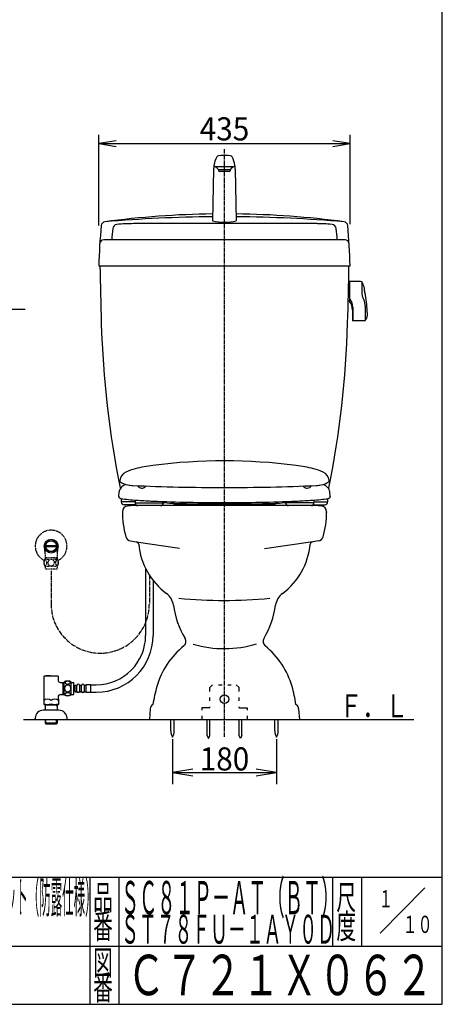
# Model space of a CAD drawing. Extents: x 0 to 2000, y 115 to 2915.
# Drawn here: x 1269 to 2000, y 115 to 1819 of the extents above; entities that cross this region are included whole.
import ezdxf
from ezdxf.enums import TextEntityAlignment as Align

# ---------------------------------------------------------------- set-up
doc = ezdxf.new("R2010")
doc.units = 0
doc.header["$MEASUREMENT"] = 0
for name, pattern in [('EXLTYPE1', [3, 2, -1]), ('EXLTYPE2', [2, 1, -1]), ('EXLTYPE3', [10, 7, -1, 1, -1]), ('EXLTYPE4', [12, 7, -1, 1, -1, 1, -1])]:
    doc.linetypes.add(name, pattern=pattern)
doc.layers.get('0').update_dxf_attribs({"linetype": 'CONTINUOUS'})
for name, color, linetype in [('便器', 7, 'CONTINUOUS'), ('便座', 7, 'CONTINUOUS'), ('寸法', 7, 'CONTINUOUS'), ('枠', 7, 'CONTINUOUS'), ('止水栓', 7, 'CONTINUOUS'), ('紙巻器', 7, 'CONTINUOUS'), ('ﾀﾝｸ', 7, 'CONTINUOUS')]:
    doc.layers.add(name, color=color, linetype=linetype)
doc.styles.add('EXCADDIM2', font='monotxt', dxfattribs={"width": 0.95, "bigfont": 'extfont'})
doc.styles.add('EXCADSTD', font='monotxt', dxfattribs={"bigfont": 'extfont'})
doc.styles.get("Standard").update_dxf_attribs({"font": 'monotxt', "bigfont": 'extfont'})
doc.dimstyles.get("Standard").update_dxf_attribs({"dimtxt": 0.18, "dimasz": 0.18, "dimexe": 0.18, "dimexo": 0.0625, "dimgap": 0.09, "dimtad": 0, "dimtih": 1, "dimtoh": 1, "dimdec": 4, "dimzin": 0, "dimtxsty": 'STANDARD', "dimcen": 0.09, "dimazin": 3, "dimtfac": 1, "dimtdec": 4, "dimtmove": 0, "dimatfit": 3, "dimtolj": 1, "dimtzin": 0})

# ---------------------------------------------------------------- blocks, each defined once
blk = doc.blocks.new('*D20')
at = {"layer": 'ﾀﾝｸ', "color": 3, "linetype": 'CONTINUOUS'}
for p, q in [((1405.5, 1463.03199), (1405.5, 1619.552305)), ((1840.5, 1465.031988), (1840.5, 1619.552305)), ((1435.5, 1609.552305), (1405.5, 1604.552305)), ((1405.5, 1604.552305), (1840.5, 1604.552305)), ((1405.5, 1604.552305), (1435.5, 1599.552305)), ((1840.5, 1604.552305), (1810.5, 1609.552305)), ((1810.5, 1599.552305), (1840.5, 1604.552305))]:
    blk.add_line(p, q, dxfattribs=at)
at = {"layer": 'ﾀﾝｸ', "color": 2, "linetype": 'CONTINUOUS', "style": 'EXCADSTD', "width": 0.945}
blk.add_text('435', height=40, dxfattribs=at).set_placement((1623, 1610.052305), align=Align.CENTER)
blk = doc.blocks.new('_EX_NORM')
at = {"color": 0, "linetype": 'CONTINUOUS'}
for q in [(-1, 0.166667), (-1, 0), (-1, -0.166667)]:
    blk.add_line((0, 0), q, dxfattribs=at)
blk = doc.blocks.new('*D21')
at = {"layer": '寸法', "color": 3, "linetype": 'CONTINUOUS'}
for p, q in [((1533.00015, 574), (1533.00015, 496.171568)), ((1712.99985, 574), (1712.99985, 496.171568)), ((1568.00015, 522.004902), (1533.00015, 516.171568)), ((1533.00015, 516.171568), (1712.99985, 516.171568)), ((1533.00015, 516.171568), (1568.00015, 510.338235)), ((1712.99985, 516.171568), (1677.99985, 522.004902)), ((1677.99985, 510.338235), (1712.99985, 516.171568))]:
    blk.add_line(p, q, dxfattribs=at)
at = {"layer": '寸法', "color": 2, "linetype": 'CONTINUOUS', "style": 'EXCADSTD', "width": 0.945}
blk.add_text('180', height=40, dxfattribs=at).set_placement((1623, 519.671568), align=Align.CENTER)

msp = doc.modelspace()

# ---------------------------------------------------------------- linework, layer by layer
at = {"layer": '便器', "color": 1, "linetype": 'EXLTYPE3'}
msp.add_line((1623, 578), (1623, 1595), dxfattribs=at)
at = {"layer": '便器', "color": 7, "linetype": 'CONTINUOUS'}
for p, q in [((1779.689576, 978), (1466.310424, 978)), ((1799.750833, 966.366036), (1799.750833, 967.439294)), ((1799.750833, 967.439294), (1799.750833, 966.366036)), ((1460.487654, 917.076547), (1470.416939, 915.589412)), ((1785.573603, 917.076547), (1775.644319, 915.589412)), ((1494.605049, 626.345794), (1493, 608)), ((1751.394951, 626.345794), (1753, 608))]:
    msp.add_line(p, q, dxfattribs=at)
at = {"layer": '便器', "color": 2, "linetype": 'CONTINUOUS'}
for p, q in [((1470.416939, 915.589412), (1544.940387, 904.427841)), ((1775.644319, 915.589412), (1692.563955, 903.146249))]:
    msp.add_line(p, q, dxfattribs=at)
at = {"layer": '便器', "color": 6, "linetype": 'CONTINUOUS'}
for p, q in [((1597.49982, 663.000532), (1602.49982, 668.000532)), ((1612.80837, 668.000532), (1618.80837, 668.000532)), ((1628.80837, 668.000532), (1634.80837, 668.000532)), ((1648.50018, 663.000532), (1643.50018, 668.000532)), ((1597.49982, 656.094552), (1597.49982, 663.000532)), ((1648.50007, 656.094552), (1648.50007, 663.000642)), ((1597.49982, 640.094552), (1597.49982, 646.094552)), ((1648.50007, 640.094552), (1648.50007, 646.094552)), ((1583.69988, 628.000532), (1583.69988, 624.094552)), ((1583.69988, 614.094552), (1583.69988, 608.001172)), ((1597.49982, 628.000532), (1583.70002, 628.000532)), ((1597.49982, 628.000532), (1597.49982, 630.094552)), ((1648.50007, 628.000532), (1648.50007, 630.094552)), ((1648.50007, 628.000532), (1662.30012, 628.000532)), ((1662.30012, 628.000532), (1662.30012, 624.094552)), ((1662.30012, 614.094552), (1662.30012, 608.001172)), ((1530.10007, 588.04445), (1530.10007, 608)), ((1535.89993, 588.04445), (1535.89993, 608)), ((1592.92512, 580.328132), (1592.92524, 607.994882)), ((1597.42512, 580.328132), (1597.42524, 607.994882)), ((1648.57488, 580.328132), (1648.57476, 607.994882)), ((1653.07488, 580.328132), (1653.07476, 607.994882)), ((1710.10007, 588.04445), (1710.10007, 608)), ((1715.89993, 588.04445), (1715.89993, 608)), ((1592.92512, 580.328132), (1595.17512, 574.994882)), ((1595.17512, 574.994882), (1597.42512, 580.328132)), ((1650.82488, 574.994882), (1648.57488, 580.328132)), ((1653.07488, 580.328132), (1650.82488, 574.994882))]:
    msp.add_line(p, q, dxfattribs=at)
msp.add_circle((1623.00007, 643.002972), 7.6, dxfattribs=at)
at = {"layer": '便器', "color": 7, "linetype": 'CONTINUOUS'}
for centre, radius, start, end in [((1456.310424, 967.439294), 10, 96.398991, 180), ((1466.341053, 878.000005), 100, 89.982451, 96.398991), ((1779.720205, 878.000005), 100, 83.601009, 90.017549), ((1789.750833, 967.439294), 10, 0, 83.601009), ((1596.310424, 966.366036), 150, 179.447375, 196.345398), ((1649.750833, 966.366036), 150, 343.654602, 0), ((1461.968859, 926.96624), 10, 196.345398, 261.481977), ((1784.092398, 926.96624), 10, 278.518023, 343.654602), ((1469.676336, 910.644565), 5, 5.373939, 81.481977), ((1594.126919, 922.351499), 120, 185.373939, 233.465473), ((1651.934338, 922.351499), 120, 306.534527, 354.626061), ((1776.384922, 910.644565), 5, 98.518023, 174.626061), ((1504.830855, 801.82676), 30, 7.654532, 53.465473), ((1741.230403, 801.82676), 30, 126.534527, 172.345468), ((1683.226914, 825.802712), 150, 187.654532, 211.198263), ((1562.834344, 825.802712), 150, 329.063615, 352.345468), ((1639.361248, 626.949826), 138.672332, 128.734315, 164.048283), ((1546.33549, 742.922541), 10, 308.734315, 31.192582), ((1699.66451, 742.922541), 10, 144.779372, 231.265685), ((1606.638752, 626.949826), 138.672332, 15.951717, 51.265685), ((1746.402092, 596.353953), 250, 164.048283, 171.353233), ((1499.597908, 596.353953), 250, 8.646767, 15.951717), ((1504.566996, 625.474236), 10, 122.163717, 175), ((1741.433004, 625.474236), 10, 5, 57.836283)]:
    msp.add_arc(centre, radius, start, end, dxfattribs=at)
at = {"layer": '便器', "color": 2, "linetype": 'CONTINUOUS'}
for centre, radius, start, end in [((1623.030629, 1626.5), 812.5, 264.409976, 275.523998), ((1623.030629, 920.940725), 190.389141, 253.494309, 286.949695)]:
    msp.add_arc(centre, radius, start, end, dxfattribs=at)
at = {"layer": '便器', "color": 6, "linetype": 'CONTINUOUS'}
for centre, start, end in [((1550.09671, 587.66985), 178.926758, 211.259766), ((1515.90359, 587.66985), 328.740234, 1.073222), ((1730.09641, 587.66985), 178.926778, 211.259766), ((1695.90329, 587.66985), 328.740234, 1.073242)]:
    msp.add_arc(centre, 20, start, end, dxfattribs=at)
at = {"layer": '便座', "color": 6, "linetype": 'CONTINUOUS'}
for p, q in [((1441.717987, 1020.871705), (1441.770538, 1021.371705)), ((1441.717987, 1020.871705), (1441.817993, 1020.871705)), ((1804.282077, 1020.871703), (1804.182048, 1020.871703)), ((1804.282077, 1020.871703), (1804.229519, 1021.371718)), ((1439.968028, 993.651991), (1440.647874, 1001.839586)), ((1440.06804, 993.651991), (1439.968028, 993.651991)), ((1444.51301, 989.932101), (1444.51301, 984.499972)), ((1801.487006, 989.932101), (1801.487006, 984.499972)), ((1806.031978, 993.651975), (1805.352171, 1001.839597)), ((1805.932003, 993.651975), (1806.031978, 993.651975)), ((1468.199178, 984.499972), (1444.51301, 984.499972)), ((1469.628469, 979.499972), (1449.51301, 979.499972)), ((1468.199178, 987.68004), (1468.199178, 983)), ((1468.199178, 987.68004), (1468.199178, 983)), ((1468.199178, 983), (1517.250183, 983)), ((1468.199178, 983), (1517.250217, 983)), ((1517.250183, 985.16139), (1517.250183, 983)), ((1517.250183, 985.16139), (1517.250183, 983)), ((1535.500016, 982.132743), (1535.500016, 980.5)), ((1570.500016, 980.5), (1535.500016, 980.5)), ((1537.500016, 978), (1537.500016, 980.5)), ((1568.500016, 978), (1568.500016, 980.5)), ((1570.500016, 981.315839), (1570.500016, 980.5)), ((1675.499984, 981.315839), (1675.499984, 980.5)), ((1675.499984, 980.5), (1710.499984, 980.5)), ((1677.499984, 978), (1677.499984, 980.5)), ((1708.499984, 978), (1708.499984, 980.5)), ((1710.499984, 982.132743), (1710.499984, 980.5)), ((1728.749817, 985.16139), (1728.749817, 983)), ((1777.800822, 983), (1728.749817, 983)), ((1776.371582, 979.499972), (1796.487006, 979.499972)), ((1777.800822, 987.68004), (1777.800822, 983)), ((1777.800822, 984.499972), (1801.487006, 984.499972))]:
    msp.add_line(p, q, dxfattribs=at)
at = {"layer": '便座', "color": 6, "linetype": 'EXLTYPE1'}
for p, q in [((1440.05919, 994.516452), (1439.968028, 993.651991)), ((1805.940853, 994.516477), (1806.031978, 993.651975))]:
    msp.add_line(p, q, dxfattribs=at)
at = {"layer": '便座', "color": 6, "linetype": 'CONTINUOUS'}
for centre, radius, start, end in [((1493.506724, 944.95544), 100, 104.360601, 114.355896), ((1530.710299, 799.642327), 250, 97.255982, 104.360601), ((1622.99966, 74.790039), 980.703979, 82.744002, 97.255982), ((1715.2897, 799.64232), 250, 75.639404, 82.744019), ((1752.493272, 944.95543), 100, 65.644104, 75.639404), ((1459.689697, 1019.65759), 18, 114.355896, 173.882447), ((1786.310343, 1019.657579), 17.999999, 6.117493, 65.644104), ((1452.60673, 1000.846543), 11.999999, 133.725278, 175.999878), ((1541.222744, 1010.918951), 100, 173.882447, 174.000122), ((1443.818237, 1020.871705), 2, 180, 233.946045), ((1460.297552, 1043.508664), 30, 233.946045, 261.287033), ((1462.044817, 991.906657), 25, 114.103088, 136.552825), ((1467.871776, 1092.93164), 80, 261.286987, 267.345947), ((1467.871753, 1092.931636), 80, 261.287033, 267.345932), ((1623.001047, 4439.402832), 3430.064941, 267.345932, 269.999985), ((1480, 1017.070028), 8.75, 210.391563, 324.82305), ((1622.998949, 4439.402859), 3430.064833, 270.000031, 272.654053), ((1766, 1017.070028), 8.75, 215.175899, 329.609488), ((1778.128241, 1092.93164), 80, 272.654083, 278.712982), ((1785.702433, 1043.508626), 30, 278.713013, 306.053986), ((1783.955196, 991.906681), 25, 43.447065, 65.896475), ((1793.393309, 1000.846558), 12, 4.000061, 43.447065), ((1802.18179, 1020.871703), 2, 306.05365, 0), ((1704.777276, 1010.918904), 100, 5.999878, 6.117554), ((1442.068043, 993.651991), 2, 180, 232.682495), ((1448.130632, 1001.605211), 11.999999, 232.682495, 263.78595), ((1522.602084, 1685.562807), 700, 263.785889, 266.012817), ((1723.397943, 1685.56284), 700, 273.987213, 276.214112), ((1797.869383, 1001.605224), 12, 276.214051, 307.317505), ((1803.932003, 993.651976), 2, 307.317505, 0), ((1449.51301, 984.499972), 5, 180, 270), ((1473.199178, 983), 5, 180, 270), ((1473.199178, 983), 5, 180, 270), ((1536.508911, 1885.078721), 900, 266.012817, 267.639526), ((1536.508911, 1885.078721), 900, 266.012817, 267.639526), ((1623, 3983.296767), 3000, 267.639526, 270), ((1512.250183, 983), 5, 270, 0), ((1512.250183, 983), 5, 270, 0), ((1520.558797, 987.741957), 4.5, 222.67218, 263.243591), ((1519.210191, 986.264973), 2.5, 218.372742, 227.601257), ((1520.558797, 987.741957), 4.5, 227.60022, 263.243591), ((1540.617628, 1157.057888), 175, 263.243652, 268.328918), ((1623.0009, 3980.856445), 3000, 268.326229, 271.671082), ((1623, 3983.296767), 3000, 270, 272.360474), ((1705.382424, 1157.0579), 175, 271.671082, 276.756348), ((1725.441218, 987.741947), 4.5, 276.756409, 312.399658), ((1726.78985, 986.265018), 2.5, 312.39917, 321.627472), ((1733.749817, 983), 5, 180, 270), ((1709.491122, 1885.078721), 900, 272.360474, 273.987213), ((1772.800856, 983), 5, 270, 0), ((1796.487006, 984.499972), 5, 270, 0)]:
    msp.add_arc(centre, radius, start, end, dxfattribs=at)
at = {"layer": '枠', "color": 7, "linetype": 'CONTINUOUS'}
for p, q in [((2000, 115), (2000, 2915)), ((1275, 608), (1951, 608)), ((180, 335), (2000, 335)), ((180, 115), (2000, 115))]:
    msp.add_line(p, q, dxfattribs=at)
at = {"layer": '枠', "color": 6, "linetype": 'CONTINUOUS'}
for p, q in [((1390, 335), (1390, 115)), ((1440, 335), (1440, 115)), ((1810, 335), (1810, 215)), ((1860, 335), (1860, 215)), ((1892.653809, 238.00293), (1969.993897, 316.699829)), ((2000, 215), (750, 215))]:
    msp.add_line(p, q, dxfattribs=at)
at = {"layer": '止水栓', "color": 6, "linetype": 'CONTINUOUS'}
for p, q in [((1313.78055, 908.998765), (1332.21945, 908.998765)), ((1332.219185, 906.999253), (1313.780815, 906.999253)), ((1486.500002, 869.281295), (1486.500002, 753.473283)), ((1499.500002, 848.556198), (1499.500002, 753.473283)), ((1335, 682.661252), (1311, 682.661252)), ((1311, 646.051217), (1311, 682.661252)), ((1322.1, 683.361252), (1314, 683.361252)), ((1314, 683.361252), (1314, 682.661252)), ((1322.1, 683.361252), (1322.1, 682.661252)), ((1323.9, 683.361252), (1332, 683.361252)), ((1323.9, 683.361252), (1323.9, 682.661252)), ((1332, 683.361252), (1332, 682.661252)), ((1335, 682.661252), (1335, 674.914749)), ((1339.017576, 672.149044), (1345.5, 672.149044)), ((1340.873911, 672.138767), (1343.00004, 670.911243)), ((1343.00004, 672.138751), (1343.00004, 651.183762)), ((1343.019922, 671.149044), (1345.5, 671.149044)), ((1345.5, 650.704043), (1345.5, 672.644046)), ((1357.499512, 650.704043), (1357.499512, 672.64252)), ((1357.499512, 672.173282), (1362.499512, 672.173282)), ((1362.499512, 651.173282), (1362.499512, 672.173282)), ((1362.499512, 665.673282), (1364.499512, 665.673282)), ((1364.499512, 667.423282), (1367.499512, 667.423282)), ((1364.499512, 655.923282), (1364.499512, 667.423282)), ((1367.499512, 656.923282), (1367.499512, 666.423282)), ((1372.499512, 667.423282), (1375.499512, 667.423282)), ((1372.499512, 656.923282), (1372.499512, 666.423282)), ((1375.499512, 656.923282), (1375.499512, 666.423282)), ((1380.499512, 667.423282), (1383.499512, 667.423282)), ((1380.499512, 656.923282), (1380.499512, 666.423282)), ((1383.499512, 668.423282), (1391.499512, 668.423282)), ((1383.499512, 654.923282), (1383.499512, 668.423282)), ((1391.499512, 654.923282), (1391.499512, 668.423282)), ((1391.499512, 668.173282), (1401.2, 668.173282)), ((1340.019922, 651.199044), (1345.5, 651.199044)), ((1340.873909, 651.183762), (1343.000038, 652.411286)), ((1343.019922, 652.199044), (1345.5, 652.199044)), ((1357.499512, 651.173282), (1362.499512, 651.173282)), ((1362.499512, 657.673282), (1364.499512, 657.673282)), ((1364.499512, 655.923282), (1367.499512, 655.923282)), ((1372.499512, 655.923282), (1375.499512, 655.923282)), ((1380.499512, 655.923282), (1383.499512, 655.923282)), ((1383.499512, 654.923282), (1391.499512, 654.923282)), ((1391.499512, 655.173282), (1401.2, 655.173282)), ((1310.25, 643.020128), (1310.25, 633.947504)), ((1310.75, 633.658829), (1310.25, 633.947504)), ((1310.75, 633.658829), (1335.25, 633.658829)), ((1312.819676, 633.662029), (1312.730078, 630.647985)), ((1312.730078, 630.647985), (1313.784246, 632.455307)), ((1312.730078, 630.647985), (1312.730078, 623.984784)), ((1333.176351, 632.455307), (1312.783804, 632.455307)), ((1313.820118, 633.662029), (1313.784246, 632.455307)), ((1332.140037, 633.662029), (1332.17591, 632.455307)), ((1333.230078, 630.647985), (1332.17591, 632.455307)), ((1333.140479, 633.662029), (1333.230078, 630.647985)), ((1333.230078, 630.647985), (1333.230078, 623.984784)), ((1335, 646.1718), (1335, 646.051217)), ((1335.25, 633.658829), (1335.75, 633.947504)), ((1335.75, 643.020128), (1335.75, 633.947504)), ((1336.5, 623.984784), (1309.5, 623.984784)), ((1295.5, 607.984784), (1295.5, 609.984784)), ((1295.519922, 610.503105), (1295.519922, 608)), ((1312.7, 607.984784), (1312.7, 602.304784)), ((1312.7, 602.304784), (1312.730625, 601.324784)), ((1333.269375, 601.324784), (1312.730625, 601.324784)), ((1312.731625, 601.323784), (1314.230625, 599.824784)), ((1313.929484, 600.1453), (1313.6845, 607.984784)), ((1331.769375, 599.824784), (1314.230625, 599.824784)), ((1333.268375, 601.323784), (1331.769375, 599.824784)), ((1332.070516, 600.1453), (1332.3155, 607.984784)), ((1333.3, 602.304784), (1333.269375, 601.324784)), ((1333.3, 607.984784), (1333.3, 602.304784)), ((1350.5, 607.984784), (1350.5, 609.984784))]:
    msp.add_line(p, q, dxfattribs=at)
at = {"layer": '止水栓', "color": 6, "linetype": 'EXLTYPE2'}
for p, q in [((1313.6845, 888.00023), (1312.470802, 890.102447)), ((1312.5225, 894.856049), (1312.5225, 885.469926)), ((1312.5225, 888.00023), (1333.4775, 888.00023)), ((1313.6845, 885.469926), (1313.6845, 888.00023)), ((1332.3155, 888.00023), (1333.529198, 890.102447)), ((1332.3155, 885.469926), (1332.3155, 888.00023)), ((1333.4775, 894.856049), (1333.4775, 885.469926)), ((1312.030762, 885.469926), (1333.970831, 885.469926)), ((1312.030762, 873.470414), (1333.969238, 873.470414)), ((1312.5, 873.470414), (1312.5, 868.470414)), ((1333.5, 873.470414), (1333.5, 868.470414)), ((1312.5, 868.470414), (1333.5, 868.470414))]:
    msp.add_line(p, q, dxfattribs=at)
at = {"layer": '止水栓', "color": 6, "linetype": 'EXLTYPE3'}
for p, q in [((1323, 865.232219), (1323, 807.689543)), ((1493.000002, 857.750056), (1493.000002, 807.689543))]:
    msp.add_line(p, q, dxfattribs=at)
at = {"layer": '止水栓', "color": 6, "linetype": 'EXLTYPE2', "flags": 128}
for points in [[(1310.504883, 879.219926), (1310.514648, 878.782914), (1310.541504, 878.350785), (1310.587891, 877.925981), (1310.653809, 877.510942), (1310.734375, 877.110551), (1310.832031, 876.724809), (1310.949219, 876.356156), (1311.078613, 876.011918), (1311.222656, 875.689653), (1311.381348, 875.396684), (1311.549805, 875.130571), (1311.730469, 874.898637), (1311.918457, 874.696), (1312.116211, 874.529985), (1312.321289, 874.398149), (1312.528809, 874.305375), (1312.741211, 874.246781), (1312.953613, 874.229692), (1313.168457, 874.249223), (1313.380859, 874.305375), (1313.588379, 874.398149), (1313.793457, 874.529985), (1313.991211, 874.696), (1314.179199, 874.898637), (1314.359863, 875.133012), (1314.52832, 875.396684), (1314.687012, 875.689653), (1314.831055, 876.011918), (1314.960449, 876.356156), (1315.075195, 876.724809), (1315.175293, 877.110551), (1315.255859, 877.513383), (1315.321777, 877.928422), (1315.368164, 878.353227), (1315.39502, 878.785356), (1315.404785, 879.219926), (1315.39502, 879.654496), (1315.365723, 880.086625), (1315.319336, 880.51143), (1315.255859, 880.926469), (1315.175293, 881.329301), (1315.075195, 881.715043), (1314.960449, 882.081254), (1314.831055, 882.427934), (1314.687012, 882.747758), (1314.52832, 883.043168), (1314.359863, 883.30684), (1314.179199, 883.541215), (1313.991211, 883.74141), (1313.793457, 883.909867), (1313.588379, 884.039262), (1313.380859, 884.134477), (1313.168457, 884.190629), (1312.953613, 884.21016), (1312.741211, 884.190629), (1312.528809, 884.134477), (1312.321289, 884.039262), (1312.116211, 883.909867), (1311.918457, 883.74141)], [(1310.587891, 880.51143), (1310.541504, 880.086625), (1310.514648, 879.654496), (1310.504883, 879.219926)], [(1311.918457, 883.74141), (1311.730469, 883.541215), (1311.549805, 883.30684), (1311.378906, 883.043168), (1311.222656, 882.747758), (1311.078613, 882.427934), (1310.946777, 882.081254), (1310.832031, 881.715043), (1310.734375, 881.329301), (1310.653809, 880.926469), (1310.587891, 880.51143)], [(1323, 873.685258), (1323.498047, 873.707231), (1323.993652, 873.773149), (1324.481934, 873.875688), (1324.967773, 874.022172), (1325.436523, 874.207719), (1325.888184, 874.429887), (1326.317871, 874.691117), (1326.720703, 874.986528), (1327.09668, 875.313676), (1327.438477, 875.672563), (1327.748535, 876.058305), (1328.021973, 876.46602), (1328.258789, 876.895707), (1328.45166, 877.344926), (1328.605469, 877.808793), (1328.715332, 878.282426), (1328.78125, 878.763383), (1328.805664, 879.246781), (1328.78125, 879.732621), (1328.715332, 880.213578), (1328.605469, 880.687211), (1328.45166, 881.148637), (1328.258789, 881.597856), (1328.021973, 882.027543), (1327.748535, 882.437699), (1327.438477, 882.821), (1327.09668, 883.179887), (1326.720703, 883.507035), (1326.317871, 883.802446), (1325.888184, 884.063676), (1325.436523, 884.288285), (1324.967773, 884.473832), (1324.481934, 884.617875), (1323.986328, 884.722856), (1323.480957, 884.786332), (1322.973145, 884.808305), (1322.465332, 884.786332), (1321.959961, 884.722856), (1321.464355, 884.617875), (1320.978516, 884.473832), (1320.509766, 884.288285), (1320.058105, 884.063676), (1319.628418, 883.802446), (1319.225586, 883.507035), (1318.849609, 883.179887), (1318.507813, 882.821), (1318.197754, 882.437699), (1317.924316, 882.027543), (1317.6875, 881.597856), (1317.494629, 881.148637), (1317.34082, 880.687211), (1317.230957, 880.213578), (1317.165039, 879.732621), (1317.143066, 879.249223)], [(1317.143066, 879.246781), (1317.165039, 878.763383), (1317.230957, 878.282426), (1317.34082, 877.808793), (1317.494629, 877.344926), (1317.6875, 876.898149), (1317.924316, 876.46602), (1318.197754, 876.058305), (1318.507813, 875.672563), (1318.849609, 875.316117), (1319.225586, 874.986528), (1319.628418, 874.693559), (1320.058105, 874.429887), (1320.509766, 874.205278), (1320.978516, 874.019731), (1321.464355, 873.875688), (1321.959961, 873.770707), (1322.465332, 873.707231), (1322.973145, 873.685258), (1322.98291, 873.685258), (1322.990234, 873.685258), (1323, 873.685258)], [(1330.602539, 879.212602), (1330.612305, 878.80977), (1330.641602, 878.409379), (1330.687988, 878.013871), (1330.751465, 877.630571), (1330.832031, 877.257035), (1330.932129, 876.898149), (1331.046875, 876.558793), (1331.17627, 876.236528), (1331.320313, 875.938676), (1331.479004, 875.66768), (1331.647461, 875.421098), (1331.828125, 875.203813), (1332.018555, 875.015824), (1332.216309, 874.862016), (1332.418945, 874.742387), (1332.628906, 874.654496), (1332.838867, 874.600785), (1333.053711, 874.583696), (1333.266113, 874.600785), (1333.478516, 874.654496), (1333.688477, 874.742387), (1333.891113, 874.862016), (1334.088867, 875.018266), (1334.276855, 875.203813), (1334.45752, 875.421098), (1334.628418, 875.665238), (1334.784668, 875.938676), (1334.928711, 876.236528), (1335.060547, 876.558793), (1335.175293, 876.898149), (1335.272949, 877.257035), (1335.353516, 877.628129), (1335.419434, 878.013871), (1335.46582, 878.409379), (1335.492676, 878.80977), (1335.502441, 879.212602), (1335.492676, 879.615434), (1335.46582, 880.015824), (1335.419434, 880.411332), (1335.355957, 880.797074), (1335.272949, 881.17061), (1335.175293, 881.529496), (1335.060547, 881.868852), (1334.928711, 882.191117), (1334.784668, 882.486528), (1334.628418, 882.759965), (1334.45752, 883.006547), (1334.279297, 883.223832), (1334.088867, 883.409379), (1333.891113, 883.563188), (1333.688477, 883.685258), (1333.478516, 883.773149), (1333.266113, 883.82686), (1333.053711, 883.843949), (1332.838867, 883.824418), (1332.628906, 883.773149), (1332.418945, 883.685258), (1332.216309, 883.563188), (1332.018555, 883.409379)], [(1330.687988, 880.411332), (1330.641602, 880.018266), (1330.612305, 879.617875), (1330.602539, 879.215043)], [(1332.018555, 883.409379), (1331.828125, 883.223832), (1331.647461, 883.006547), (1331.479004, 882.759965), (1331.320313, 882.486528), (1331.17627, 882.188676), (1331.046875, 881.868852), (1330.932129, 881.529496), (1330.832031, 881.17061), (1330.751465, 880.797074), (1330.687988, 880.411332)]]:
    msp.add_lwpolyline(points, dxfattribs=at)
at = {"layer": '止水栓', "color": 6, "linetype": 'CONTINUOUS', "flags": 128}
for points in [[(1357.284668, 661.673282), (1357.262695, 662.171328), (1357.196777, 662.666934), (1357.094238, 663.155215), (1356.947754, 663.641055), (1356.762207, 664.109805), (1356.540039, 664.561465), (1356.278808, 664.991153), (1355.983398, 665.393985), (1355.65625, 665.769961), (1355.297363, 666.111758), (1354.911621, 666.421817), (1354.503906, 666.695254), (1354.074219, 666.932071), (1353.625, 667.124942), (1353.161133, 667.27875), (1352.6875, 667.388614), (1352.206543, 667.454532), (1351.723144, 667.478946), (1351.237305, 667.454532), (1350.756348, 667.388614), (1350.282715, 667.27875), (1349.821289, 667.124942), (1349.37207, 666.932071), (1348.942383, 666.695254), (1348.532226, 666.421817), (1348.148926, 666.111758), (1347.790039, 665.769961), (1347.462891, 665.393985), (1347.16748, 664.991153), (1346.90625, 664.561465), (1346.681641, 664.109805), (1346.496094, 663.641055), (1346.352051, 663.155215), (1346.24707, 662.65961), (1346.183594, 662.154239), (1346.161621, 661.646426), (1346.183594, 661.138614), (1346.24707, 660.633242), (1346.352051, 660.137637), (1346.496094, 659.651797), (1346.681641, 659.183047), (1346.90625, 658.731387), (1347.16748, 658.301699), (1347.462891, 657.898867), (1347.790039, 657.522891), (1348.148926, 657.181094), (1348.532226, 656.871035), (1348.942383, 656.597598), (1349.37207, 656.360782), (1349.821289, 656.16791), (1350.282715, 656.014102), (1350.756348, 655.904239), (1351.237305, 655.838321), (1351.720703, 655.816348)], [(1351.757324, 669.275821), (1352.160156, 669.285586), (1352.560547, 669.314883), (1352.956055, 669.36127), (1353.339355, 669.424746), (1353.712891, 669.505313), (1354.071777, 669.60541), (1354.411133, 669.720157), (1354.733398, 669.849551), (1355.03125, 669.993594), (1355.302246, 670.152285), (1355.548828, 670.320742), (1355.766113, 670.501407), (1355.954101, 670.691836), (1356.10791, 670.88959), (1356.227539, 671.092227), (1356.31543, 671.302188), (1356.369141, 671.512149), (1356.38623, 671.726992), (1356.369141, 671.939395), (1356.31543, 672.151797), (1356.227539, 672.361758), (1356.10791, 672.564395), (1355.95166, 672.762149), (1355.766113, 672.950137), (1355.548828, 673.130801), (1355.304687, 673.301699), (1355.03125, 673.457949), (1354.733398, 673.601992), (1354.411133, 673.733828), (1354.071777, 673.848574), (1353.712891, 673.946231), (1353.341797, 674.026797), (1352.956055, 674.092715), (1352.560547, 674.139102), (1352.160156, 674.165957), (1351.757324, 674.175723), (1351.354492, 674.165957), (1350.954101, 674.139102), (1350.558594, 674.092715), (1350.172851, 674.029239), (1349.799316, 673.946231), (1349.44043, 673.848574), (1349.101074, 673.733828), (1348.778808, 673.601992), (1348.483398, 673.457949), (1348.209961, 673.301699), (1347.963379, 673.130801), (1347.746094, 672.952578), (1347.560547, 672.762149), (1347.406738, 672.564395), (1347.284668, 672.361758), (1347.196777, 672.151797), (1347.143066, 671.939395), (1347.125976, 671.726992), (1347.145508, 671.512149), (1347.196777, 671.302188), (1347.284668, 671.092227), (1347.406738, 670.88959), (1347.560547, 670.691836)], [(1347.560547, 670.691836), (1347.746094, 670.501407), (1347.963379, 670.320742), (1348.209961, 670.152285), (1348.483398, 669.993594), (1348.78125, 669.849551), (1349.101074, 669.720157), (1349.44043, 669.60541), (1349.799316, 669.505313), (1350.172851, 669.424746), (1350.558594, 669.36127)], [(1350.558594, 669.36127), (1350.95166, 669.314883), (1351.352051, 669.285586), (1351.754883, 669.275821)], [(1351.75, 649.178164), (1352.187012, 649.18793), (1352.619141, 649.214785), (1353.043945, 649.261172), (1353.458984, 649.32709), (1353.859375, 649.407657), (1354.245117, 649.505313), (1354.613769, 649.6225), (1354.958008, 649.751895), (1355.280273, 649.895938), (1355.573242, 650.054629), (1355.839355, 650.223086), (1356.071289, 650.40375), (1356.273926, 650.591739), (1356.439941, 650.789492), (1356.571777, 650.994571), (1356.664551, 651.20209), (1356.723144, 651.414492), (1356.740234, 651.626895), (1356.720703, 651.841739), (1356.664551, 652.054141), (1356.571777, 652.26166), (1356.439941, 652.466739), (1356.273926, 652.664492), (1356.071289, 652.852481), (1355.836914, 653.033145), (1355.573242, 653.201602), (1355.280273, 653.360293), (1354.958008, 653.504336), (1354.613769, 653.633731), (1354.245117, 653.748477), (1353.859375, 653.848574), (1353.456543, 653.929141), (1353.041504, 653.995059), (1352.616699, 654.041446), (1352.18457, 654.068301), (1351.75, 654.078067), (1351.31543, 654.068301), (1350.883301, 654.039004), (1350.458496, 653.992617), (1350.043457, 653.929141), (1349.640625, 653.848574), (1349.254883, 653.748477), (1348.888672, 653.633731), (1348.541992, 653.504336), (1348.222168, 653.360293), (1347.926758, 653.201602), (1347.663086, 653.033145), (1347.428711, 652.852481), (1347.228516, 652.664492), (1347.060058, 652.466739), (1346.930664, 652.26166), (1346.835449, 652.054141), (1346.779297, 651.841739), (1346.759766, 651.626895), (1346.779297, 651.414492), (1346.835449, 651.20209), (1346.930664, 650.994571), (1347.060058, 650.789492), (1347.228516, 650.591739)], [(1347.228516, 650.591739), (1347.428711, 650.40375), (1347.663086, 650.223086), (1347.926758, 650.052188), (1348.222168, 649.895938), (1348.541992, 649.751895), (1348.888672, 649.620059), (1349.254883, 649.505313), (1349.640625, 649.407657), (1350.043457, 649.32709), (1350.458496, 649.261172)], [(1350.458496, 649.261172), (1350.883301, 649.214785), (1351.31543, 649.18793), (1351.75, 649.178164)], [(1351.723144, 655.816348), (1352.206543, 655.838321), (1352.6875, 655.904239), (1353.161133, 656.014102), (1353.625, 656.16791), (1354.071777, 656.360782), (1354.503906, 656.597598), (1354.911621, 656.871035), (1355.297363, 657.181094), (1355.653808, 657.522891), (1355.983398, 657.898867), (1356.276367, 658.301699), (1356.540039, 658.731387), (1356.764648, 659.183047), (1356.950195, 659.651797), (1357.094238, 660.137637), (1357.199219, 660.633242), (1357.262695, 661.138614), (1357.284668, 661.646426), (1357.284668, 661.656192), (1357.284668, 661.663516), (1357.284668, 661.673282)]]:
    msp.add_lwpolyline(points, dxfattribs=at)
at = {"layer": '止水栓', "color": 6, "linetype": 'CONTINUOUS'}
for radius in [12, 9.959438, 9.273367]:
    msp.add_circle((1323, 908.00023), radius, dxfattribs=at)
at = {"layer": '止水栓', "color": 6, "linetype": 'EXLTYPE4'}
msp.add_arc((1323, 908.00023), 27.5, 294.79044, 245.209515, dxfattribs=at)
at = {"layer": '止水栓', "color": 6, "linetype": 'CONTINUOUS'}
for centre, radius, start, end in [((1267.0225, 894.856049), 45.5, 0, 13.214335), ((1378.9775, 894.856049), 45.5, 166.785665, 180), ((1401.2, 753.473283), 98.300002, 270, 0), ((1401.2, 753.473283), 85.300002, 270, 0), ((1339.498827, 677.096619), 5, 205.872755, 262.555023), ((1351.498535, 663.42377), 10.99987, 56.937744, 123.054687), ((1369.999512, 666.423282), 2.5, 90, 180), ((1369.999512, 666.423282), 2.5, 0, 90), ((1377.999512, 666.423282), 2.5, 90, 180), ((1377.999512, 666.423282), 2.5, 0, 90), ((1340, 646.183762), 5, 90, 180), ((1351.498535, 659.922793), 10.998535, 236.94841, 303.059082), ((1369.999512, 656.923282), 2.5, 180, 270), ((1369.999512, 656.923282), 2.5, 270, 0), ((1377.999512, 656.923282), 2.5, 180, 270), ((1377.999512, 656.923282), 2.5, 270, 0), ((1304.5, 646.051217), 6.5, 332.204228, 0), ((1316.625, 632.837175), 10.182953, 51.240977, 128.759023), ((1316.625, 652.559556), 18.612052, 249.969519, 290.030481), ((1329.375, 632.837175), 10.182953, 51.240977, 128.759023), ((1329.375, 652.559556), 18.612052, 249.969519, 290.030481), ((1341.5, 646.051217), 6.5, 180, 207.795772), ((1309.5, 609.984784), 14, 90, 180), ((1336.5, 609.984784), 14, 0, 90)]:
    msp.add_arc(centre, radius, start, end, dxfattribs=at)
at = {"layer": '止水栓', "color": 6, "linetype": 'EXLTYPE2'}
for centre, radius, start, end in [((1321.249512, 879.471391), 10.998535, 146.94841, 213.059082), ((1324.750488, 879.471391), 10.99987, 326.937744, 33.047067)]:
    msp.add_arc(centre, radius, start, end, dxfattribs=at)
at = {"layer": '止水栓', "color": 6, "linetype": 'EXLTYPE3'}
msp.add_arc((1408.000001, 807.689543), 85.000001, 180, 0, dxfattribs=at)
at = {"layer": '紙巻器', "color": 6, "linetype": 'CONTINUOUS'}
msp.add_line((1186, 1317.999698), (1278, 1317.999698), dxfattribs=at)
at = {"layer": 'ﾀﾝｸ', "color": 6, "linetype": 'CONTINUOUS'}
for p, q in [((1612.889133, 1583.649086), (1612.678558, 1583.638786)), ((1613.096658, 1583.659186), (1612.889133, 1583.649086)), ((1613.307221, 1583.669111), (1613.096658, 1583.659186)), ((1616.499358, 1583.792324), (1613.307221, 1583.669111)), ((1619.743383, 1583.866324), (1616.499358, 1583.792324)), ((1623.011808, 1583.891124), (1619.743383, 1583.866324)), ((1626.283296, 1583.866524), (1623.011808, 1583.891124)), ((1629.524271, 1583.792136), (1626.283296, 1583.866524)), ((1632.719458, 1583.669111), (1629.524271, 1583.792136)), ((1632.926971, 1583.658999), (1632.719458, 1583.669111)), ((1633.134496, 1583.648886), (1632.926971, 1583.658999)), ((1633.345071, 1583.638586), (1633.134496, 1583.648886)), ((1604.249996, 1560.360351), (1602.528743, 1470.937885)), ((1639.212864, 1564.509209), (1606.810841, 1564.509209)), ((1608.594626, 1563.914583), (1611.792893, 1560.716315)), ((1612.641421, 1559.019259), (1612.754692, 1558.226366)), ((1613.5, 1560.009209), (1632.330025, 1560.009209)), ((1631.265409, 1556.509209), (1614.734591, 1556.509209)), ((1633.245308, 1558.226366), (1633.412734, 1559.398344)), ((1637.405374, 1563.914583), (1634.207107, 1560.716315)), ((1641.749996, 1560.360351), (1643.471257, 1470.937885)), ((1783.384903, 1466.000729), (1465.675281, 1466.000729)), ((1839.556452, 1364.250729), (1837.556442, 1364.250729)), ((1858.331442, 1366.000729), (1839.556452, 1366.000729)), ((1839.556452, 1366.000729), (1839.556452, 1330.000729)), ((1860.733362, 1365.199289), (1860.733362, 1347.762429)), ((1839.556452, 1350.500729), (1839.556452, 1345.500729)), ((1839.556452, 1331.750729), (1837.556452, 1331.750729)), ((1839.556452, 1330.000729), (1840.659502, 1330.000729)), ((1844.556472, 1318.116909), (1844.556472, 1298.000729)), ((1845.056472, 1321.265749), (1845.056472, 1298.000729)), ((1866.556472, 1323.132499), (1866.556472, 1298.573329)), ((1864.494212, 1298.000729), (1844.556472, 1298.000729))]:
    msp.add_line(p, q, dxfattribs=at)
at = {"layer": 'ﾀﾝｸ', "color": 7, "linetype": 'CONTINUOUS'}
for p, q in [((1832.057671, 1438.000729), (1414.195174, 1438.000729)), ((1405.5, 1393.000729), (1840.5, 1393.000729))]:
    msp.add_line(p, q, dxfattribs=at)
at = {"layer": 'ﾀﾝｸ', "color": 6, "linetype": 'CONTINUOUS'}
for centre, radius, start, end in [((1654.261808, 1559.270111), 49.999988, 153.518814, 171.325865), ((1612.864721, 1579.893124), 3.750088, 92.845428, 153.521011), ((1633.158908, 1579.893124), 3.749925, 26.479034, 87.154572), ((1591.761808, 1559.270111), 50.000075, 8.674119, 26.481186), ((1654.261808, 1559.270111), 49.999988, 171.325865, 178.75058), ((1606.810841, 1566.509209), 2, 171.325865, 270), ((1609.671573, 1558.594995), 3, 8.130102, 45), ((1614.734591, 1558.509209), 2, 188.130102, 270), ((1631.265409, 1558.509209), 2, 270, 351.869898), ((1636.328427, 1558.594995), 3, 135, 171.869898), ((1639.212864, 1566.509209), 2, 270, 8.674119), ((1591.761808, 1559.270111), 50.000075, 1.24942, 8.674119), ((1623, -954.404648), 2432.405376, 90.479046, 94.879943), ((1465.675281, 1143.068279), 322.93245, 90, 95.13294), ((1623, 1552.897582), 84.477597, 255.976039, 284.023961), ((1623, -954.404648), 2432.405376, 85.120057, 89.520954), ((1780.324719, 1143.068279), 322.93245, 84.86706, 90), ((2424.733941, 1359.621099), 1000, 174.381751, 175.504567), ((1437.499243, 1456.737785), 8, 95.13294, 174.381751), ((1808.500757, 1456.737785), 8, 5.618249, 84.86706), ((821.266059, 1359.621099), 1000, 4.495433, 5.618249), ((1858.331442, 1362.000729), 4, 25.944489, 90), ((1829.556452, 1348.000729), 36, 9.493713, 25.944489), ((1890.733362, 1347.762429), 30, 180, 206.603699), ((1869.942802, 1352.847029), 5, 167.391174, 182.519958), ((1894.166722, 1353.913109), 29.24737, 182.519958, 188.557007), ((1511.251702, 1287.518619), 360, 8.72937, 10.635132), ((1941.387802, 1361.018379), 77, 188.557007, 192.856995), ((1821.056422, 1321.265749), 24, 0, 37.658508), ((1820.556472, 1316.890889), 24, 0, 35.659302), ((1841.556472, 1323.132499), 25, 0, 26.603699), ((1871.192952, 1344.997039), 5, 192.857056, 214.698669), ((1511.251702, 1287.518619), 360, 3.653961, 8.72937), ((1864.494212, 1302.000729), 4, 270, 328.506104), ((1852.556472, 1309.314439), 18, 328.506104, 3.653961)]:
    msp.add_arc(centre, radius, start, end, dxfattribs=at)
at = {"layer": 'ﾀﾝｸ', "color": 7, "linetype": 'CONTINUOUS'}
for centre, radius, start, end in [((1623, -74.203497), 1557.204226, 90.74479, 97.648488), ((1623, -74.203497), 1557.204226, 82.351512, 89.25521), ((1416.67528, 1462.208964), 7, 94.879943, 176.558009), ((1829.32472, 1462.208964), 7, 3.441991, 85.120057), ((2405.182753, 1367.813553), 1000, 174.559289, 178.556728), ((840.817247, 1367.813553), 1000, 1.443272, 5.440711), ((1414.195174, 1431.000729), 7, 90, 176.351655), ((1831.804826, 1431.000729), 7, 3.648345, 90), ((11405.748931, 1580.132562), 10000, 181.072249, 181.63932), ((-8159.748931, 1580.132562), 10000, 358.36068, 358.927751), ((3109.14597, 1342.689287), 1700, 181.63932, 191.327768), ((136.85403, 1342.689287), 1700, 348.672232, 358.36068)]:
    msp.add_arc(centre, radius, start, end, dxfattribs=at)

# ---------------------------------------------------------------- texts
at = {"layer": '枠', "color": 2, "linetype": 'CONTINUOUS', "style": 'EXCADSTD'}
for s, height, width, p, p2 in [('Ｆ．Ｌ', 40, 0.833, (1822, 611.5), (1941, 611.5)), ('洋風タンク密結床上排水ネオボルテックス便器セット（防露仕様）', 55, 0.302909, (806.610718, 272.931519), (1401.610732, 272.931519)), ('品', 42.5, 0.84, (1395.75, 278.75), (1429.75, 278.75)), ('ＳＣ８１Ｐ－ＡＴ（ＢＴ）', 57.5, 0.460174, (1443.795166, 270.931549), (1821.795161, 270.931549)), ('尺', 42.5, 0.84, (1816.75, 278.75), (1850.75, 278.75)), ('１', 30, 0.826, (1890.537109, 282.722778), (1914.13711, 282.722778)), ('番', 42.5, 0.84, (1395.75, 228.75), (1429.75, 228.75)), ('度', 42.5, 0.84, (1816.75, 228.75), (1850.75, 228.75)), ('ＳＴ７８ＦＵ－１ＡＹ０Ｄ', 50, 0.518, (1444.085693, 219.916992), (1814.085693, 219.916992)), ('１０', 30, 0.791, (1931.279297, 238.348846), (1983.067198, 238.348846)), ('図', 42.5, 0.84, (1395.75, 165.75), (1429.75, 165.75)), ('番', 42.5, 0.84, (1395.75, 122.75), (1429.75, 122.75))]:
    msp.add_text(s, height=height, dxfattribs=dict(at, width=width)).set_placement(p, p2, align=Align.FIT)
at = {"layer": '枠', "color": 7, "linetype": 'CONTINUOUS', "style": 'EXCADSTD', "width": 0.795}
msp.add_text('Ｃ７２１Ｘ０６２', height=70, dxfattribs=at).set_placement((1454.25, 130.75), (1984.25, 130.75), align=Align.FIT)

# ---------------------------------------------------------------- dimensions: what is measured, and where the dimension line sits
at = {"layer": '寸法', "color": 3, "linetype": 'CONTINUOUS'}
dim = msp.add_linear_dim(base=(1712.99985, 516.171568), p1=(1533.00015, 577.291621), p2=(1712.99985, 577.291621), text='180', dimstyle='STANDARD', override={"dimtxt": 40, "dimasz": 35, "dimexe": 20, "dimexo": 3.291621, "dimgap": 3.5, "dimtad": 1, "dimjust": 0, "dimtih": 0, "dimtoh": 0, "dimdec": 0, "dimzin": 0, "dimtxsty": 'EXCADDIM2', "dimblk1": '_EX_NORM', "dimblk2": '_EX_NORM', "dimsah": 1, "dimse1": 0, "dimse2": 0, "dimclrd": 3, "dimclre": 3, "dimclrt": 2, "dimtmove": 2}, dxfattribs=at)
dim.commit()
dim.dimension.update_dxf_attribs({"geometry": '*D21', "text_midpoint": (1623, 539.671568), "dimtype": 160})
at = {"layer": 'ﾀﾝｸ', "color": 3, "linetype": 'CONTINUOUS'}
dim = msp.add_linear_dim(base=(1840.5, 1604.552305), p1=(1405.5, 1403.000729), p2=(1840.5, 1403.000729), text='435', dimstyle='STANDARD', override={"dimtxt": 40, "dimasz": 30, "dimexe": 15, "dimexo": 60.031261, "dimgap": 8, "dimtad": 1, "dimjust": 0, "dimtih": 0, "dimtoh": 0, "dimdec": 0, "dimzin": 0, "dimtxsty": 'EXCADDIM2', "dimblk1": '_EX_NORM', "dimblk2": '_EX_NORM', "dimsah": 1, "dimse1": 0, "dimse2": 0, "dimclrd": 3, "dimclre": 3, "dimclrt": 2, "dimtmove": 2}, dxfattribs=at)
dim.commit()
dim.dimension.update_dxf_attribs({"geometry": '*D20', "text_midpoint": (1623, 1630.052305), "dimtype": 160})

doc.saveas('drawing.dxf')
